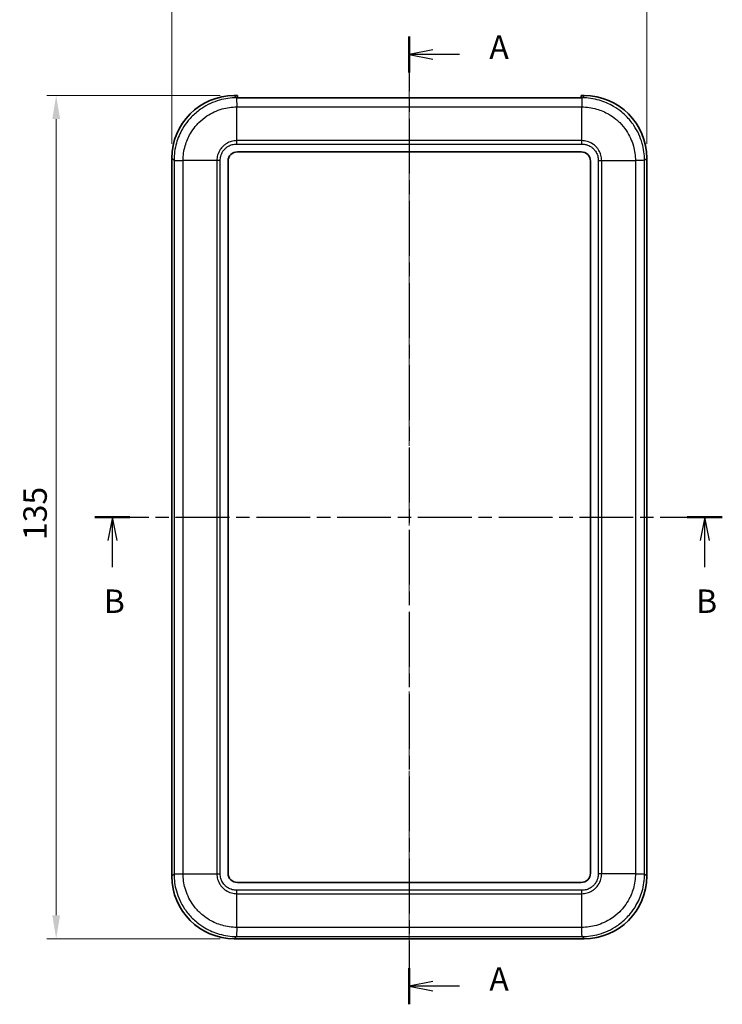
# Model space of a CAD drawing. Units: millimetres. Extents: x 0 to 2993, y 0 to 562.
# Drawn here: x 703 to 815, y 170 to 327 of the extents above; entities that cross this region are included whole.
import ezdxf

# ---------------------------------------------------------------- set-up
doc = ezdxf.new("R2010")
doc.units = ezdxf.units.MM
doc.header["$LTSCALE"] = 1.5
doc.linetypes.add('CHAIN', pattern=[0.3543, 0.2362, -0.0295, 0.0591, -0.0295])
doc.layers.get('Defpoints').update_dxf_attribs({"lineweight": 25})
for name, color, linetype, lineweight in [('Centerline (ISO)', 131, 'Continuous', 18), ('Dimension (ISO)', 7, 'Continuous', 18), ('Section Line (ISO)', 7, 'CHAIN', 25), ('Visible (ISO)', 7, 'Continuous', 35), ('Visible Narrow (ISO)', 7, 'Continuous', 25)]:
    doc.layers.add(name, color=color, linetype=linetype, lineweight=lineweight)
doc.styles.add('Note Text (TK)', font='txt')
doc.dimstyles.new('Default - Method 1b (TK)', dxfattribs={"dimscale": 1.5, "dimtxt": 2.5, "dimasz": 2.5, "dimexe": 1, "dimexo": 1.5, "dimgap": 1, "dimtad": 1, "dimtoh": 1, "dimrnd": 1e-08, "dimdsep": 46, "dimtxsty": 'Note Text (TK)', "dimcen": 0.09, "dimdle": 5, "dimclrd": 100, "dimclre": 100, "dimclrt": 7, "dimadec": 1, "dimazin": 1, "dimtfac": 1, "dimtmove": 0, "dimatfit": 3, "dimfxl": 1, "dimtolj": 1, "dimlwd": -1, "dimlwe": -1, "dimarcsym": 0})

# ---------------------------------------------------------------- blocks, each defined once
blk = doc.blocks.new('2dTransSection0')
at = {"layer": 'Section Line (ISO)', "linetype": 'CHAIN', "ltscale": 16.514767}
blk.add_line((123.57, 224.36), (123.57, 121.04), dxfattribs=at)
at = {"layer": 'Section Line (ISO)', "linetype": 'Continuous', "lineweight": 50}
for p, q in [((123.57, 224.36), (123.57, 220.51)), ((123.57, 124.89), (123.57, 121.04))]:
    blk.add_line(p, q, dxfattribs=at)
at = {"layer": 'Section Line (ISO)', "linetype": 'Continuous'}
for p, q in [((126.07, 222.93), (123.57, 222.43)), ((126.07, 222.43), (123.57, 222.43)), ((123.57, 222.43), (126.07, 221.93)), ((128.92, 222.43), (126.07, 222.43)), ((126.07, 123.46), (123.57, 122.96)), ((126.07, 122.96), (123.57, 122.96)), ((123.57, 122.96), (126.07, 122.46)), ((128.92, 122.96), (126.07, 122.96))]:
    blk.add_line(p, q, dxfattribs=at)
at = {"layer": 'Section Line (ISO)', "char_height": 2.5, "attachment_point": 7, "style": 'Note Text (TK)'}
for insert in [(132.11, 221.19), (132.11, 121.72)]:
    blk.add_mtext('A', dxfattribs=dict(at, insert=insert))
blk = doc.blocks.new('2dTransSection1')
at = {"layer": 'Section Line (ISO)', "linetype": 'CHAIN', "ltscale": 16.214794}
blk.add_line((90.02, 173.04), (156.96, 173.04), dxfattribs=at)
at = {"layer": 'Section Line (ISO)', "linetype": 'Continuous', "lineweight": 50}
for p, q in [((90.02, 173.04), (93.77, 173.04)), ((153.22, 173.04), (156.96, 173.04))]:
    blk.add_line(p, q, dxfattribs=at)
at = {"layer": 'Section Line (ISO)', "linetype": 'Continuous'}
for p, q in [((91.9, 173.04), (91.4, 170.54)), ((91.9, 170.54), (91.9, 173.04)), ((92.4, 170.54), (91.9, 173.04)), ((155.09, 173.04), (154.59, 170.54)), ((155.09, 170.54), (155.09, 173.04)), ((155.59, 170.54), (155.09, 173.04)), ((91.9, 167.7), (91.9, 170.54)), ((155.09, 167.7), (155.09, 170.54))]:
    blk.add_line(p, q, dxfattribs=at)
at = {"layer": 'Section Line (ISO)', "char_height": 2.5, "attachment_point": 7, "style": 'Note Text (TK)'}
for insert in [(90.98, 162.04), (154.17, 162.04)]:
    blk.add_mtext('B', dxfattribs=dict(at, insert=insert))
blk = doc.blocks.new('*D26')
at = {"layer": 'Defpoints', "color": 0}
for p in [(803.1, 333.57), (727.1, 305.07), (803.1, 305.07)]:
    blk.add_point(p, dxfattribs=at)
at = {"layer": 'Dimension (ISO)', "color": 100}
for p, q in [((727.1, 307.32), (727.1, 335.07)), ((803.1, 307.32), (803.1, 335.07)), ((730.85, 333.57), (799.35, 333.57))]:
    blk.add_line(p, q, dxfattribs=at)
for points in [[(730.85, 334.19), (730.85, 332.94), (727.1, 333.57)], [(799.35, 334.19), (799.35, 332.94), (803.1, 333.57)]]:
    blk.add_solid(points, dxfattribs=at)
at = {"layer": 'Dimension (ISO)', "color": 7, "insert": (762.7, 336.94), "char_height": 3.75, "attachment_point": 4, "style": 'Note Text (TK)'}
blk.add_mtext('\\A1;76', dxfattribs=at)
blk = doc.blocks.new('*D27')
at = {"layer": 'Defpoints', "color": 0}
for p in [(737.09, 315.06), (708.59, 180.06), (737.09, 180.06)]:
    blk.add_point(p, dxfattribs=at)
at = {"layer": 'Dimension (ISO)', "color": 100}
for p, q in [((734.84, 315.06), (707.09, 315.06)), ((708.59, 311.31), (708.59, 183.81)), ((734.84, 180.06), (707.09, 180.06))]:
    blk.add_line(p, q, dxfattribs=at)
for points in [[(707.97, 311.31), (709.22, 311.31), (708.59, 315.06)], [(707.97, 183.81), (709.22, 183.81), (708.59, 180.06)]]:
    blk.add_solid(points, dxfattribs=at)
at = {"layer": 'Dimension (ISO)', "color": 7, "insert": (705.22, 243.9), "char_height": 3.75, "attachment_point": 4, "rotation": 90, "style": 'Note Text (TK)'}
blk.add_mtext('\\A1;135', dxfattribs=at)

msp = doc.modelspace()

# ---------------------------------------------------------------- linework, layer by layer
at = {"layer": 'Centerline (ISO)', "linetype": 'CHAIN', "ltscale": 23.990969}
msp.add_line((765.1, 318.4813), (765.1, 176.313), dxfattribs=at)
at = {"layer": 'Visible (ISO)'}
for p, q in [((737.0939, 315.063), (737.6, 315.063)), ((737.6, 314.7313), (737.6, 315.063)), ((792.6, 314.7313), (737.6, 314.7313)), ((792.6, 315.063), (792.6, 314.7313)), ((792.6, 315.063), (793.1061, 315.063)), ((737.4843, 313.763), (737.4843, 313.763)), ((737.6, 306.063), (792.6, 306.063)), ((727.1, 190.0569), (727.1, 305.0691)), ((736.1, 190.563), (736.1, 304.563)), ((794.1, 304.563), (794.1, 190.563)), ((801.8, 304.6787), (801.8, 304.6787)), ((803.1, 305.0691), (803.1, 190.0569)), ((728.4, 190.4473), (728.4, 190.4474)), ((801.8, 190.4474), (801.8, 190.4473)), ((792.6, 189.063), (737.6, 189.063)), ((737.4843, 181.363), (737.4843, 181.363)), ((792.7157, 181.363), (792.7156, 181.363)), ((793.1061, 180.063), (737.0939, 180.063))]:
    msp.add_line(p, q, dxfattribs=at)
for centre, start, end in [((737.6, 304.563), 90, 180), ((792.6, 304.563), 0, 90), ((737.6, 190.563), 180, 270), ((792.6, 190.563), 270, 0)]:
    msp.add_arc(centre, 1.5, start, end, dxfattribs=at)
for centre, major_axis in [((737.1061, 305.0569), (-7.0797, 7.0797)), ((793.0939, 305.0569), (7.0797, 7.0797)), ((737.1061, 190.0691), (-7.0797, -7.0797)), ((793.0939, 190.0691), (7.0797, -7.0797))]:
    msp.add_ellipse(centre, major_axis=major_axis, ratio=0.99878277, start_param=5.49839613, end_param=7.06797448, dxfattribs=at)
at = {"layer": 'Visible Narrow (ISO)'}
for p, q in [((737.4446, 314.7123), (737.0939, 315.063)), ((792.7553, 314.7123), (737.4446, 314.7123)), ((793.1061, 315.063), (792.7553, 314.7123)), ((737.4955, 313.2576), (792.7044, 313.2576)), ((737.4955, 307.8585), (737.4955, 313.2575)), ((792.7044, 307.8585), (792.7044, 313.2575)), ((737.4955, 307.8584), (737.4955, 307.8585)), ((792.7044, 307.8584), (737.4955, 307.8584)), ((792.7044, 307.8584), (792.7044, 307.8585)), ((737.4926, 307.3143), (792.7073, 307.3143)), ((727.1, 305.0691), (727.4507, 304.7184)), ((727.4507, 304.7184), (727.4507, 190.4077)), ((728.9054, 190.4586), (728.9054, 304.6675)), ((734.3046, 304.6675), (728.9055, 304.6675)), ((734.3046, 304.6675), (734.3046, 190.4586)), ((734.3046, 304.6675), (734.3046, 304.6675)), ((734.8487, 190.4557), (734.8487, 304.6704)), ((795.3513, 304.6704), (795.3513, 190.4557)), ((795.8954, 304.6675), (795.8954, 304.6675)), ((795.8954, 190.4586), (795.8954, 304.6675)), ((795.8954, 304.6675), (801.2944, 304.6675)), ((801.2946, 304.6675), (801.2946, 190.4586)), ((802.7492, 304.7184), (803.1, 305.0691)), ((802.7493, 190.4077), (802.7493, 304.7184)), ((727.4507, 190.4077), (727.1, 190.0569)), ((728.9054, 190.4586), (734.3046, 190.4586)), ((734.3046, 190.4586), (734.3046, 190.4586)), ((795.8954, 190.4586), (795.8954, 190.4586)), ((801.2946, 190.4586), (795.8954, 190.4586)), ((803.1, 190.0569), (802.7493, 190.4077)), ((792.7073, 187.8117), (737.4926, 187.8117)), ((737.4955, 187.2676), (737.4955, 187.2676)), ((737.4955, 187.2676), (792.7044, 187.2676)), ((737.4955, 181.8684), (737.4955, 187.2676)), ((792.7044, 187.2676), (792.7044, 187.2676)), ((792.7044, 181.8684), (792.7044, 187.2676)), ((792.7044, 181.8684), (737.4955, 181.8684)), ((737.0939, 180.063), (737.4446, 180.4137)), ((737.4446, 180.4137), (792.7553, 180.4137)), ((792.7553, 180.4138), (793.1061, 180.063))]:
    msp.add_line(p, q, dxfattribs=at)
for points, knots in [([(737.4446, 314.7123), (736.5369, 314.7115), (735.6179, 314.5849), (733.7271, 314.0512), (732.7707, 313.6104), (731.3506, 312.6615), (730.8409, 312.2423), (730.1507, 311.5522), (729.9309, 311.3099), (729.3903, 310.6514), (729.0883, 310.2184), (728.3983, 309.0406), (728.0687, 308.2707), (727.5819, 306.5715), (727.4515, 305.6391), (727.4507, 304.7184)], [0.0007085, 0.0007085, 0.0007085, 0.0007085, 0.2186202, 0.2186202, 0.46847186, 0.46847186, 0.62462915, 0.62462915, 0.70270779, 0.70270779, 0.82763362, 0.82763362, 1.02751495, 1.02751495, 1.24855032, 1.24855032, 1.24855032, 1.24855032]), ([(737.4446, 314.7123), (737.4489, 314.7049), (737.4531, 314.6642), (737.4573, 314.5923), (737.4616, 314.5202), (737.4658, 314.4169), (737.4701, 314.2873), (737.4743, 314.1576), (737.4785, 314.0018), (737.4828, 313.8273), (737.487, 313.6528), (737.4913, 313.4598), (737.4955, 313.2576)], [0.000263009, 0.000263009, 0.000263009, 0.000263009, 0.25000324, 0.25000324, 0.25000324, 0.50000648, 0.50000648, 0.50000648, 0.75000972, 0.75000972, 0.75000972, 1.000012959, 1.000012959, 1.000012959, 1.000012959]), ([(792.7553, 314.7123), (792.7498, 314.705), (792.7443, 314.6643), (792.739, 314.5922), (792.7338, 314.5202), (792.7288, 314.4168), (792.7243, 314.2872), (792.7198, 314.1576), (792.7158, 314.0017), (792.7124, 313.8272), (792.709, 313.6527), (792.7064, 313.4596), (792.7044, 313.2575)], [0, 0, 0, 0, 0.25000006, 0.25000006, 0.25000006, 0.50000013, 0.50000013, 0.50000013, 0.75000019, 0.75000019, 0.75000019, 1.00000025, 1.00000025, 1.00000025, 1.00000025]), ([(802.7492, 304.7184), (802.7484, 305.6261), (802.6218, 306.5451), (802.0881, 308.4359), (801.6473, 309.3923), (800.6984, 310.8124), (800.2793, 311.3222), (799.5891, 312.0123), (799.3468, 312.2322), (798.6884, 312.7728), (798.2553, 313.0747), (797.0776, 313.7647), (796.3077, 314.0943), (794.6084, 314.5811), (793.6761, 314.7115), (792.7553, 314.7123)], [0.0007085, 0.0007085, 0.0007085, 0.0007085, 0.2186202, 0.2186202, 0.46847186, 0.46847186, 0.62462915, 0.62462915, 0.70270779, 0.70270779, 0.82763362, 0.82763362, 1.02751495, 1.02751495, 1.24855032, 1.24855032, 1.24855032, 1.24855032]), ([(728.9055, 304.6675), (728.9071, 305.4607), (729.0203, 306.2636), (729.4409, 307.7241), (729.7244, 308.3846), (730.3172, 309.3948), (730.5765, 309.7663), (731.0405, 310.3311), (731.2292, 310.539), (731.8214, 311.1312), (732.2587, 311.491), (733.4768, 312.3059), (734.2972, 312.6849), (735.922, 313.1459), (736.7135, 313.256), (737.4955, 313.2575)], [-1.2492583, -1.2492583, -1.2492583, -1.2492583, -1.02751495, -1.02751495, -0.82763362, -0.82763362, -0.70270779, -0.70270779, -0.62462915, -0.62462915, -0.46847186, -0.46847186, -0.2186202, -0.2186202, 0, 0, 0, 0]), ([(792.7044, 313.2575), (793.4977, 313.2559), (794.3006, 313.1427), (795.7611, 312.7221), (796.4215, 312.4386), (797.4317, 311.8458), (797.8032, 311.5865), (798.368, 311.1225), (798.576, 310.9338), (799.1681, 310.3416), (799.5279, 309.9043), (800.3428, 308.6862), (800.7219, 307.8659), (801.1829, 306.241), (801.2929, 305.4495), (801.2944, 304.6675)], [-1.2492583, -1.2492583, -1.2492583, -1.2492583, -1.02751495, -1.02751495, -0.82763362, -0.82763362, -0.70270779, -0.70270779, -0.62462915, -0.62462915, -0.46847186, -0.46847186, -0.2186202, -0.2186202, 0, 0, 0, 0]), ([(737.4955, 307.8585), (737.2, 307.8558), (736.9022, 307.8118), (736.3609, 307.6529), (736.1167, 307.5469), (735.7434, 307.3264), (735.6061, 307.2302), (735.3974, 307.0583), (735.3205, 306.9885), (735.1015, 306.7695), (734.9682, 306.6079), (734.6657, 306.1578), (734.5242, 305.8546), (734.35, 305.2524), (734.3072, 304.9589), (734.3046, 304.6675)], [-0.413526313, -0.413526313, -0.413526313, -0.413526313, -0.340125392, -0.340125392, -0.273961182, -0.273961182, -0.232608551, -0.232608551, -0.206763156, -0.206763156, -0.155072367, -0.155072367, -0.072367105, -0.072367105, 0, 0, 0, 0]), ([(737.4926, 307.3143), (737.4926, 307.3152), (737.4926, 307.316), (737.4931, 307.4079), (737.4936, 307.4988), (737.4946, 307.68), (737.4951, 307.77), (737.4955, 307.8584)], [-0.0551282943, -0.0551282943, -0.0551282943, -0.0551282943, -0.0548724684, -0.0548724684, -0.0275641608, -0.0275641608, 0, 0, 0, 0]), ([(795.8954, 304.6675), (795.8927, 304.9631), (795.8487, 305.2608), (795.6899, 305.8021), (795.5838, 306.0463), (795.3634, 306.4196), (795.2672, 306.5569), (795.0953, 306.7656), (795.0255, 306.8425), (794.8064, 307.0615), (794.6448, 307.1948), (794.1947, 307.4973), (793.8916, 307.6388), (793.2894, 307.813), (792.9958, 307.8558), (792.7044, 307.8585)], [-0.413526312, -0.413526312, -0.413526312, -0.413526312, -0.340125392, -0.340125392, -0.273961182, -0.273961182, -0.232608551, -0.232608551, -0.206763156, -0.206763156, -0.155072367, -0.155072367, -0.072367105, -0.072367105, 0, 0, 0, 0]), ([(792.7073, 307.3143), (792.7073, 307.3152), (792.7073, 307.316), (792.7068, 307.4079), (792.7063, 307.4988), (792.7054, 307.68), (792.7049, 307.77), (792.7044, 307.8584)], [-0.0002558258, -0.0002558258, -0.0002558258, -0.0002558258, 0, 0, 0.0273082999, 0.0273082999, 0.0548724531, 0.0548724531, 0.0548724531, 0.0548724531]), ([(734.8487, 304.6704), (734.8487, 304.6713), (734.8487, 304.6722), (734.8462, 304.9143), (734.8776, 305.1585), (735.0157, 305.6612), (735.1312, 305.9151), (735.3815, 306.2918), (735.4923, 306.427), (735.6751, 306.6098), (735.7393, 306.6679), (735.9139, 306.8109), (736.0288, 306.8906), (736.3413, 307.0722), (736.5457, 307.1584), (736.9975, 307.2845), (737.2453, 307.3168), (737.4908, 307.3143), (737.4917, 307.3143), (737.4926, 307.3143)], [-0.000264502, -0.000264502, -0.000264502, -0.000264502, 0, 0, 0.072367105, 0.072367105, 0.155072367, 0.155072367, 0.206763156, 0.206763156, 0.232608551, 0.232608551, 0.273961182, 0.273961182, 0.340125392, 0.340125392, 0.413526313, 0.413526313, 0.413790814, 0.413790814, 0.413790814, 0.413790814]), ([(792.7073, 307.3143), (792.7082, 307.3143), (792.7091, 307.3143), (792.9512, 307.3168), (793.1955, 307.2854), (793.6981, 307.1473), (793.952, 307.0318), (794.3288, 306.7815), (794.4639, 306.6707), (794.6467, 306.4879), (794.7049, 306.4237), (794.8478, 306.2491), (794.9275, 306.1342), (795.1091, 305.8217), (795.1953, 305.6173), (795.3214, 305.1655), (795.3538, 304.9177), (795.3513, 304.6722), (795.3513, 304.6713), (795.3513, 304.6704)], [-0.000264502, -0.000264502, -0.000264502, -0.000264502, 0, 0, 0.072367105, 0.072367105, 0.155072367, 0.155072367, 0.206763156, 0.206763156, 0.232608551, 0.232608551, 0.273961182, 0.273961182, 0.340125392, 0.340125392, 0.413526312, 0.413526312, 0.413790815, 0.413790815, 0.413790815, 0.413790815]), ([(727.4507, 304.7184), (727.458, 304.7129), (727.4987, 304.7074), (727.5708, 304.7021), (727.6428, 304.6968), (727.7462, 304.6918), (727.8758, 304.6873), (728.0055, 304.6828), (728.1613, 304.6788), (728.3358, 304.6754), (728.5103, 304.6721), (728.7034, 304.6694), (728.9055, 304.6675)], [0, 0, 0, 0, 0.25000006, 0.25000006, 0.25000006, 0.50000013, 0.50000013, 0.50000013, 0.75000019, 0.75000019, 0.75000019, 1.00000025, 1.00000025, 1.00000025, 1.00000025]), ([(734.8487, 304.6704), (734.8478, 304.6704), (734.847, 304.6704), (734.7551, 304.6699), (734.6642, 304.6694), (734.483, 304.6684), (734.393, 304.6679), (734.3046, 304.6675)], [-0.0002558258, -0.0002558258, -0.0002558258, -0.0002558258, 0, 0, 0.0273082996, 0.0273082996, 0.0548724525, 0.0548724525, 0.0548724525, 0.0548724525]), ([(795.3513, 304.6704), (795.3521, 304.6704), (795.353, 304.6704), (795.4448, 304.6699), (795.5358, 304.6694), (795.7169, 304.6684), (795.807, 304.6679), (795.8954, 304.6675)], [-0.0551282943, -0.0551282943, -0.0551282943, -0.0551282943, -0.0548724684, -0.0548724684, -0.0275641608, -0.0275641608, 0, 0, 0, 0]), ([(802.7492, 304.7184), (802.7418, 304.7141), (802.7012, 304.7099), (802.6292, 304.7057), (802.5572, 304.7014), (802.4538, 304.6972), (802.3242, 304.6929), (802.1946, 304.6887), (802.0387, 304.6845), (801.8642, 304.6802), (801.6898, 304.676), (801.4967, 304.6717), (801.2946, 304.6675)], [0.000263009, 0.000263009, 0.000263009, 0.000263009, 0.25000324, 0.25000324, 0.25000324, 0.50000648, 0.50000648, 0.50000648, 0.75000972, 0.75000972, 0.75000972, 1.000012959, 1.000012959, 1.000012959, 1.000012959]), ([(727.4507, 190.4077), (727.4581, 190.4119), (727.4988, 190.4161), (727.5707, 190.4204), (727.6428, 190.4246), (727.7461, 190.4289), (727.8758, 190.4331), (728.0054, 190.4374), (728.1613, 190.4416), (728.3357, 190.4458), (728.5102, 190.4501), (728.7032, 190.4543), (728.9054, 190.4586)], [0.000263009, 0.000263009, 0.000263009, 0.000263009, 0.25000324, 0.25000324, 0.25000324, 0.50000648, 0.50000648, 0.50000648, 0.75000972, 0.75000972, 0.75000972, 1.000012959, 1.000012959, 1.000012959, 1.000012959]), ([(727.4507, 190.4077), (727.4515, 189.4995), (727.577, 188.5865), (728.1107, 186.6926), (728.5514, 185.7362), (729.4997, 184.3161), (729.9197, 183.8047), (730.6134, 183.1113), (730.8544, 182.8928), (731.5111, 182.3537), (731.9438, 182.0519), (733.1233, 181.3608), (733.8968, 181.0303), (735.5912, 180.5452), (736.5234, 180.4146), (737.4446, 180.4138)], [0.00070849, 0.00070849, 0.00070849, 0.00070849, 0.21874687, 0.21874687, 0.46874329, 0.46874329, 0.62499106, 0.62499106, 0.70311494, 0.70311494, 0.82811315, 0.82811315, 1.02811029, 1.02811029, 1.24927365, 1.24927365, 1.24927365, 1.24927365]), ([(737.4955, 181.8686), (736.7018, 181.8701), (735.8991, 181.9837), (734.4428, 182.4026), (733.7792, 182.687), (732.7675, 183.2807), (732.3963, 183.5399), (731.833, 184.0026), (731.6262, 184.1901), (731.031, 184.7851), (730.6705, 185.2238), (729.8561, 186.4419), (729.4771, 187.2623), (729.0161, 188.8898), (728.907, 189.6761), (728.9055, 190.4586)], [-1.24998212, -1.24998212, -1.24998212, -1.24998212, -1.02811029, -1.02811029, -0.82811315, -0.82811315, -0.70311494, -0.70311494, -0.62499106, -0.62499106, -0.46874329, -0.46874329, -0.21874687, -0.21874687, 0, 0, 0, 0]), ([(734.3046, 190.4586), (734.393, 190.4581), (734.483, 190.4576), (734.6195, 190.4569), (734.6652, 190.4567), (734.7339, 190.4563), (734.7569, 190.4562), (734.7913, 190.456), (734.8028, 190.4559), (734.8249, 190.4558), (734.8355, 190.4557), (734.847, 190.4557), (734.8478, 190.4557), (734.8487, 190.4557)], [0, 0, 0, 0, 0.0275641609, 0.0275641609, 0.0413424448, 0.0413424448, 0.0482319862, 0.0482319862, 0.0516779781, 0.0516779781, 0.0548634484, 0.0548634484, 0.0551192743, 0.0551192743, 0.0551192743, 0.0551192743]), ([(734.3046, 190.4586), (734.3072, 190.1629), (734.3509, 189.867), (734.5097, 189.325), (734.616, 189.0802), (734.8359, 188.7075), (734.932, 188.5702), (735.1043, 188.3609), (735.1743, 188.2837), (735.3945, 188.0636), (735.5547, 187.9316), (736.0047, 187.6291), (736.3094, 187.4869), (736.91, 187.3132), (737.204, 187.2703), (737.4955, 187.2676)], [-0.413731753, -0.413731753, -0.413731753, -0.413731753, -0.340294367, -0.340294367, -0.274097286, -0.274097286, -0.232724111, -0.232724111, -0.206865876, -0.206865876, -0.155149407, -0.155149407, -0.072403057, -0.072403057, 0, 0, 0, 0]), ([(737.4926, 187.8117), (737.4917, 187.8117), (737.4908, 187.8117), (737.2486, 187.8093), (737.004, 187.8408), (736.5027, 187.9785), (736.2475, 188.0945), (735.8708, 188.3448), (735.7368, 188.4546), (735.5531, 188.6382), (735.4947, 188.7027), (735.3515, 188.8778), (735.2719, 188.9927), (735.0907, 189.3046), (735.0042, 189.5096), (734.8782, 189.962), (734.8462, 190.2082), (734.8487, 190.4539), (734.8487, 190.4548), (734.8487, 190.4557)], [-0.000264502, -0.000264502, -0.000264502, -0.000264502, 0, 0, 0.072403057, 0.072403057, 0.155149407, 0.155149407, 0.206865876, 0.206865876, 0.232724111, 0.232724111, 0.274097286, 0.274097286, 0.340294367, 0.340294367, 0.413731753, 0.413731753, 0.413996256, 0.413996256, 0.413996256, 0.413996256]), ([(792.7044, 187.2676), (793, 187.2703), (793.2978, 187.3143), (793.839, 187.4732), (794.0832, 187.5792), (794.4565, 187.7996), (794.5938, 187.8958), (794.8026, 188.0677), (794.8794, 188.1375), (795.0985, 188.3566), (795.2317, 188.5182), (795.5342, 188.9683), (795.6758, 189.2714), (795.85, 189.8736), (795.8928, 190.1672), (795.8954, 190.4586)], [-0.413526313, -0.413526313, -0.413526313, -0.413526313, -0.340125392, -0.340125392, -0.273961182, -0.273961182, -0.232608551, -0.232608551, -0.206763156, -0.206763156, -0.155072367, -0.155072367, -0.072367105, -0.072367105, 0, 0, 0, 0]), ([(801.2944, 190.4586), (801.2929, 189.6654), (801.1796, 188.8624), (800.7591, 187.4019), (800.4756, 186.7415), (799.8827, 185.7313), (799.6234, 185.3598), (799.1594, 184.795), (798.9707, 184.587), (798.3786, 183.9949), (797.9413, 183.6351), (796.7231, 182.8202), (795.9028, 182.4411), (794.278, 181.9801), (793.4865, 181.8701), (792.7044, 181.8686)], [-1.2492583, -1.2492583, -1.2492583, -1.2492583, -1.02751495, -1.02751495, -0.82763362, -0.82763362, -0.70270779, -0.70270779, -0.62462915, -0.62462915, -0.46847186, -0.46847186, -0.2186202, -0.2186202, 0, 0, 0, 0]), ([(795.3513, 190.4557), (795.3513, 190.4548), (795.3513, 190.4539), (795.3537, 190.2118), (795.3224, 189.9675), (795.1842, 189.4649), (795.0687, 189.211), (794.8185, 188.8342), (794.7076, 188.6991), (794.5249, 188.5163), (794.4606, 188.4581), (794.2861, 188.3152), (794.1712, 188.2355), (793.8587, 188.0539), (793.6543, 187.9677), (793.2025, 187.8416), (792.9546, 187.8092), (792.7091, 187.8117), (792.7082, 187.8117), (792.7073, 187.8117)], [-0.000264502, -0.000264502, -0.000264502, -0.000264502, 0, 0, 0.072367105, 0.072367105, 0.155072367, 0.155072367, 0.206763156, 0.206763156, 0.232608551, 0.232608551, 0.273961182, 0.273961182, 0.340125392, 0.340125392, 0.413526313, 0.413526313, 0.413790814, 0.413790814, 0.413790814, 0.413790814]), ([(792.7553, 180.4138), (793.6631, 180.4146), (794.5821, 180.5412), (796.4728, 181.0749), (797.4292, 181.5157), (798.8493, 182.4646), (799.3591, 182.8837), (800.0492, 183.5738), (800.2691, 183.8162), (800.8097, 184.4746), (801.1116, 184.9077), (801.8017, 186.0854), (802.1312, 186.8553), (802.6181, 188.5546), (802.7484, 189.4869), (802.7492, 190.4077)], [0.0007085, 0.0007085, 0.0007085, 0.0007085, 0.2186202, 0.2186202, 0.46847186, 0.46847186, 0.62462915, 0.62462915, 0.70270779, 0.70270779, 0.82763362, 0.82763362, 1.02751495, 1.02751495, 1.2485498, 1.2485498, 1.2485498, 1.2485498]), ([(795.8954, 190.4586), (795.807, 190.4581), (795.7169, 190.4576), (795.5358, 190.4567), (795.4448, 190.4562), (795.353, 190.4557), (795.3521, 190.4557), (795.3513, 190.4557)], [-0.0548724523, -0.0548724523, -0.0548724523, -0.0548724523, -0.0273082995, -0.0273082995, 0, 0, 0.0002558258, 0.0002558258, 0.0002558258, 0.0002558258]), ([(801.2946, 190.4586), (801.4967, 190.4543), (801.6898, 190.4501), (801.8642, 190.4458), (802.0387, 190.4416), (802.1946, 190.4374), (802.3242, 190.4331), (802.4538, 190.4289), (802.5572, 190.4246), (802.6292, 190.4204), (802.7012, 190.4161), (802.7418, 190.4119), (802.7492, 190.4077)], [0, 0, 0, 0, 0.25000324, 0.25000324, 0.25000324, 0.50000648, 0.50000648, 0.50000648, 0.75000972, 0.75000972, 0.75000972, 0.999749951, 0.999749951, 0.999749951, 0.999749951]), ([(737.4955, 187.2676), (737.4951, 187.356), (737.4946, 187.4461), (737.4939, 187.5826), (737.4936, 187.6283), (737.4932, 187.697), (737.4931, 187.7199), (737.4929, 187.7544), (737.4929, 187.7659), (737.4927, 187.788), (737.4927, 187.7986), (737.4926, 187.81), (737.4926, 187.8109), (737.4926, 187.8117)], [-0.0548634317, -0.0548634317, -0.0548634317, -0.0548634317, -0.027299279, -0.027299279, -0.0135209999, -0.0135209999, -0.0066314618, -0.0066314618, -0.0031854731, -0.0031854731, 0, 0, 0.0002558258, 0.0002558258, 0.0002558258, 0.0002558258]), ([(792.7044, 187.2676), (792.7049, 187.356), (792.7054, 187.4461), (792.7063, 187.6272), (792.7068, 187.7182), (792.7073, 187.81), (792.7073, 187.8109), (792.7073, 187.8117)], [0, 0, 0, 0, 0.0275641608, 0.0275641608, 0.0548724684, 0.0548724684, 0.0551282943, 0.0551282943, 0.0551282943, 0.0551282943]), ([(737.4955, 181.8684), (737.4913, 181.6663), (737.487, 181.4733), (737.4828, 181.2988), (737.4785, 181.1243), (737.4743, 180.9684), (737.4701, 180.8388), (737.4658, 180.7092), (737.4616, 180.6058), (737.4573, 180.5338), (737.4531, 180.4618), (737.4489, 180.4212), (737.4446, 180.4138)], [0, 0, 0, 0, 0.25000324, 0.25000324, 0.25000324, 0.50000648, 0.50000648, 0.50000648, 0.75000972, 0.75000972, 0.75000972, 0.999749951, 0.999749951, 0.999749951, 0.999749951]), ([(792.7553, 180.4138), (792.7511, 180.4212), (792.7469, 180.4618), (792.7426, 180.5338), (792.7384, 180.6058), (792.7341, 180.7092), (792.7299, 180.8388), (792.7256, 180.9684), (792.7214, 181.1243), (792.7172, 181.2988), (792.7129, 181.4733), (792.7087, 181.6663), (792.7044, 181.8684)], [0.000263009, 0.000263009, 0.000263009, 0.000263009, 0.25000324, 0.25000324, 0.25000324, 0.50000648, 0.50000648, 0.50000648, 0.75000972, 0.75000972, 0.75000972, 1.000012959, 1.000012959, 1.000012959, 1.000012959])]:
    msp.add_open_spline(points, degree=3, knots=knots, dxfattribs=at)

# ---------------------------------------------------------------- block references
at = {"layer": 'Section Line (ISO)', "xscale": 1.5, "yscale": 1.5, "zscale": 1.5}
for name in ['2dTransSection0', '2dTransSection1']:
    msp.add_blockref(name, (579.75, -12), dxfattribs=at)

# ---------------------------------------------------------------- dimensions: what is measured, and where the dimension line sits
at = {"layer": 'Dimension (ISO)', "color": 100}
dim = msp.add_linear_dim(base=(803.1, 333.5691), p1=(727.1, 305.0691), p2=(803.1, 305.0691), dimstyle='Default - Method 1b (TK)', override={"dimgap": 1, "dimtoh": 0, "dimdec": 2, "dimtol": 0, "dimlim": 0, "dimtp": 0, "dimtm": 0, "dimtdec": 2, "dimtofl": 0, "dimatfit": 1}, dxfattribs=at)
dim.commit()
dim.dimension.update_dxf_attribs({"geometry": '*D26', "text_midpoint": (765.1, 333.5691), "dimtype": 160})
dim = msp.add_linear_dim(base=(708.5939, 180.063), p1=(737.0939, 315.063), p2=(737.0939, 180.063), angle=270, dimstyle='Default - Method 1b (TK)', override={"dimgap": 1, "dimtoh": 0, "dimdec": 2, "dimtol": 0, "dimlim": 0, "dimtp": 0, "dimtm": 0, "dimtdec": 2, "dimtofl": 0, "dimatfit": 1}, dxfattribs=at)
dim.commit()
dim.dimension.update_dxf_attribs({"geometry": '*D27', "text_midpoint": (708.5939, 247.563), "dimtype": 160})

doc.saveas('drawing.dxf')
